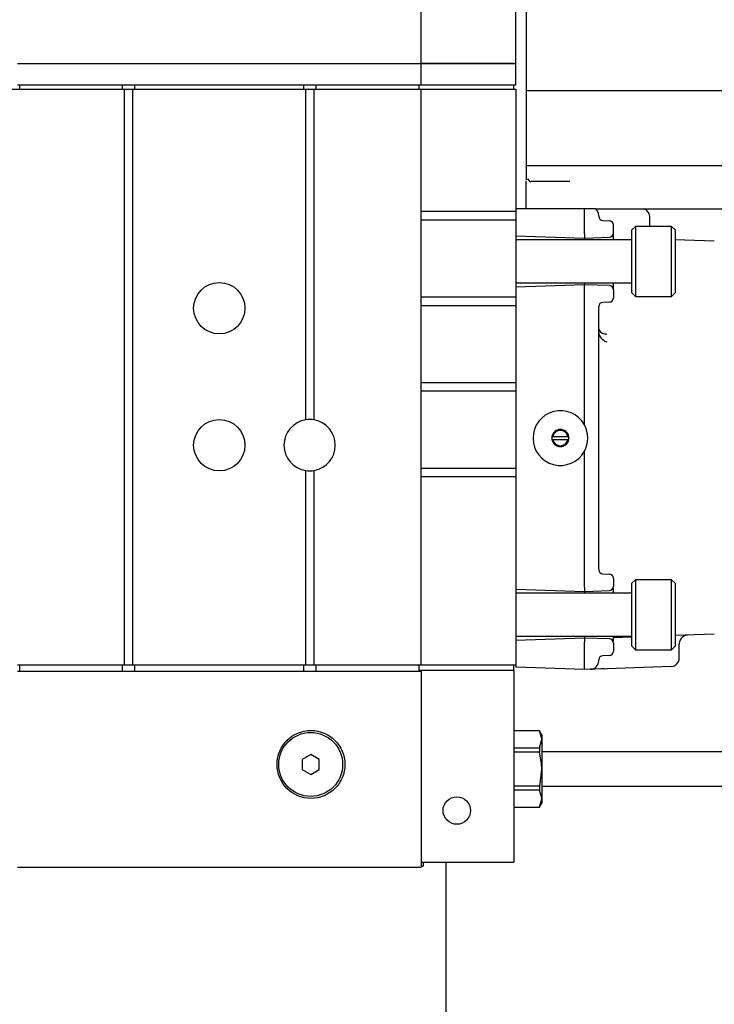
# Model space of a CAD drawing. Units: inches. Extents: x 0.7 to 15.8, y 0.7 to 10.5.
# Drawn here: x 7.2 to 7.4, y 5.5 to 5.7 of the extents above; entities that cross this region are included whole.
import ezdxf

# ---------------------------------------------------------------- set-up
doc = ezdxf.new("R2010")
doc.units = ezdxf.units.IN
doc.header["$MEASUREMENT"] = 0
doc.layers.add('FORMAT', color=7, linetype='Continuous')
doc.styles.add('SLDTEXTSTYLE0', font='TXT', dxfattribs={"width": 0.605})
doc.dimstyles.new('SLDDIMSTYLE0', dxfattribs={"dimtxt": 0.08089192708333333, "dimasz": 0.13, "dimexe": 0, "dimexo": 0.0625, "dimgap": 0.02022298177083333, "dimtad": 0, "dimtih": 1, "dimtoh": 1, "dimdec": 6, "dimlfac": 32, "dimrnd": 1e-09, "dimzin": 12, "dimdsep": 46, "dimlunit": 5, "dimtxsty": 'SLDTEXTSTYLE0', "dimsah": 1, "dimcen": 0.09, "dimadec": 0, "dimazin": 3, "dimtfac": 1, "dimtdec": 1, "dimtofl": 0, "dimtmove": 0, "dimatfit": 3, "dimfxl": 0, "dimfrac": 2, "dimtolj": 1, "dimtzin": 12, "dimarcsym": 0})

# ---------------------------------------------------------------- blocks, each defined once
blk = doc.blocks.new('_D_11')
at = {"layer": 'FORMAT'}
for p, q in [((6.962130948865124, 5.554900629074609), (6.962130948865124, 3.580811998360146)), ((9.671941299198126, 4.764033578084556), (9.671941299198126, 3.580811998360146)), ((6.962130948865124, 3.705811998360146), (7.469150951886763, 3.705811998360146)), ((7.641976461691022, 3.705811989193586), (7.614198684248944, 3.705811989193586)), ((7.614198684248944, 3.705811989193586), (7.614198684248944, 3.581583595123929)), ((7.888890040990951, 3.705811989193586), (7.916667818433028, 3.705811989193586)), ((7.916667818433028, 3.705811989193586), (7.916667818433028, 3.581583595123929)), ((9.671941299198126, 3.705811998360146), (8.061715596628018, 3.705811998360146)), ((7.614198684248944, 3.581583595123929), (7.641976461691022, 3.581583595123929)), ((7.916667818433028, 3.581583595123929), (7.888890040990951, 3.581583595123929))]:
    blk.add_line(p, q, dxfattribs=at)
for points in [[(6.962130948865124, 3.705811998360146), (7.092130948865124, 3.685811998360146), (7.092130948865124, 3.725811998360146)], [(9.671941299198126, 3.705811998360146), (9.541941299198125, 3.725811998360146), (9.541941299198125, 3.685811998360146)]]:
    blk.add_solid(points, dxfattribs=at)
at = {"layer": 'FORMAT', "char_height": 0.08333333333333333, "attachment_point": 1, "style": 'SLDTEXTSTYLE0'}
for s, insert in [('86 23/32', (7.549383876328469, 3.831752813788808)), ('2203', (7.641976461691022, 3.689005904479952))]:
    blk.add_mtext(s, dxfattribs=dict(at, insert=insert))

msp = doc.modelspace()

# ---------------------------------------------------------------- linework, layer by layer
at = {"color": 7, "linetype": 'Continuous', "lineweight": 25}
for p, q in [((7.293976941975964, 5.720611535863959), (7.293976941975964, 5.843170140056506)), ((7.315611638716767, 5.720611535863959), (7.315611638716767, 5.843170140056506)), ((7.317974411421815, 5.735494070606315), (7.317974411421815, 5.714400274283649)), ((7.201830273128812, 5.720611535863959), (7.293976941975964, 5.720611535863959)), ((7.293976941975964, 5.715727152288776), (7.293976941975964, 5.720611535863959)), ((7.293976941975964, 5.720611535863959), (7.315611638716767, 5.720611535863959)), ((7.315123244358741, 5.720608455899539), (7.293976941975964, 5.720608455899539)), ((7.315611638716767, 5.715727152288776), (7.315611638716767, 5.720611535863959)), ((7.201830273128812, 5.715727152288776), (7.293976941975964, 5.715727152288776)), ((7.202318667486839, 5.714755276849297), (7.202318667486839, 5.715727152288776)), ((7.225824222615326, 5.714755276849297), (7.225824222615326, 5.715727152288776)), ((7.228586364040167, 5.714755276849297), (7.228586364040167, 5.715727152288776)), ((7.267220851064609, 5.714755276849297), (7.267220851064609, 5.715727152288776)), ((7.269982992489449, 5.714755276849297), (7.269982992489449, 5.715727152288776)), ((7.293488694282909, 5.714755276849297), (7.293488694282909, 5.715727152288776)), ((7.293976941975964, 5.715727152288776), (7.315611638716767, 5.715727152288776)), ((7.315123244358741, 5.714755276849297), (7.315123244358741, 5.715727152288776)), ((7.159849771424484, 5.714755276849297), (7.202318667486839, 5.714755276849297)), ((7.201830273128812, 5.714754543524434), (7.226228724609152, 5.714754543524434)), ((7.202318667486839, 5.714755276849297), (7.225824222615326, 5.714755276849297)), ((7.225824222615326, 5.714755276849297), (7.228586364040167, 5.714755276849297)), ((7.226228724609152, 5.583406894197021), (7.226228724609152, 5.714754543524434)), ((7.226228724609152, 5.714754543524434), (7.228181862046341, 5.714754543524434)), ((7.228181862046341, 5.583406894197021), (7.228181862046341, 5.714754543524434)), ((7.228181862046341, 5.714754543524434), (7.267625353058434, 5.714754543524434)), ((7.228586364040167, 5.714755276849297), (7.267220851064609, 5.714755276849297)), ((7.267220851064609, 5.714755276849297), (7.269982992489449, 5.714755276849297)), ((7.267625353058434, 5.639324968226658), (7.267625353058434, 5.714754543524434)), ((7.267625353058434, 5.714754543524434), (7.269578490495624, 5.714754543524434)), ((7.269578490495624, 5.639299155191519), (7.269578490495624, 5.714754543524434)), ((7.269578490495624, 5.714754543524434), (7.293976941975964, 5.714754543524434)), ((7.269982992489449, 5.714755276849297), (7.293488694282909, 5.714755276849297)), ((7.293488694282909, 5.714755276849297), (7.315123244358741, 5.714755276849297)), ((7.293976941975964, 5.583406894197021), (7.293976941975964, 5.714754543524434)), ((7.293976941975964, 5.714754543524434), (7.315611638716767, 5.714754543524434)), ((7.299675609477804, 5.714754543524434), (7.299675609477804, 5.714755276849297)), ((7.315611638716767, 5.714754543524434), (7.315611638716767, 5.686922518375697)), ((7.317974411421815, 5.714400274283649), (7.317974411421815, 5.697275305446085)), ((7.318422326247465, 5.714400274283649), (7.317974851416733, 5.714400274283649)), ((7.334171064316699, 5.714400274283649), (7.318422326247465, 5.714400274283649)), ((7.390419281199165, 5.714400274283649), (7.334171064316699, 5.714400274283649)), ((7.317974411421815, 5.697275305446085), (7.317974411421815, 5.69430651307516)), ((7.318422326247465, 5.697275305446085), (7.317974851416733, 5.697275305446085)), ((7.334171064316699, 5.697275305446085), (7.318422326247465, 5.697275305446085)), ((7.390419281199165, 5.697275305446085), (7.334171064316699, 5.697275305446085)), ((7.317897118981371, 5.693056560848048), (7.317897118981371, 5.687431519162343)), ((7.317974851416733, 5.69430651307516), (7.317968398157948, 5.694074122426424)), ((7.317974851416733, 5.69430651307516), (7.317994504523032, 5.694190867744439)), ((7.318428486176305, 5.694085562294269), (7.318422326247465, 5.69430651307516)), ((7.324385137364563, 5.693681500295361), (7.319125144795112, 5.693681500295361)), ((7.327916389904565, 5.693681500295361), (7.324385137364563, 5.693681500295361)), ((7.293976941975964, 5.686922518375697), (7.315611638716767, 5.686922518375697)), ((7.331236591549312, 5.687431519162343), (7.315611638716767, 5.687431519162343)), ((7.315611638716767, 5.686922518375697), (7.315611638716767, 5.68646338367966)), ((7.315611638716767, 5.686922518375697), (7.315611638716767, 5.686752387007736)), ((7.315611638716767, 5.68646338367966), (7.315611638716767, 5.685111059301827)), ((7.331236591549312, 5.687008977376916), (7.331236591549312, 5.687431519162343)), ((7.332645015279081, 5.687431519162343), (7.331236591549312, 5.687431519162343)), ((7.331236591549312, 5.681757858038295), (7.331236591549312, 5.687008977376916)), ((7.333867467823872, 5.687431519162343), (7.332644868614109, 5.687431519162343)), ((7.333936693690835, 5.687431519162343), (7.40020022154224, 5.687431519162343)), ((7.334517780311407, 5.685787698151905), (7.334517780311407, 5.685976455971358)), ((7.293976941975964, 5.684969380938508), (7.315611638716767, 5.684969380938508)), ((7.315611638716767, 5.685111059301827), (7.315611638716767, 5.684969380938508)), ((7.315611638716767, 5.684969380938508), (7.315611638716767, 5.667391217336287)), ((7.335452769510331, 5.684819489336735), (7.336957845456899, 5.684766983276623)), ((7.337892834655824, 5.681957615730677), (7.337892834655824, 5.683798774461454)), ((7.346205365295427, 5.683474204877576), (7.346205365295427, 5.68556836068571)), ((7.331236591549312, 5.681757858038295), (7.331236591549312, 5.680789649223125)), ((7.337892834655824, 5.680398420409301), (7.337892834655824, 5.681957615730677)), ((7.342895576863719, 5.683474204877576), (7.342095959434301, 5.682674514115672)), ((7.342095959434301, 5.675477150593562), (7.342095959434301, 5.682674514115672)), ((7.351138734971387, 5.683474204877576), (7.342895576863719, 5.683474204877576)), ((7.342895576863719, 5.683474204877576), (7.342895576863719, 5.675477150593562)), ((7.351938499065777, 5.682674514115672), (7.351138734971387, 5.683474204877576)), ((7.351138734971387, 5.675477150593562), (7.351138734971387, 5.683474204877576)), ((7.351938499065777, 5.682674514115672), (7.351938499065777, 5.675477150593562)), ((7.315611638716767, 5.681335316252866), (7.331236591549312, 5.680789649223125)), ((7.342095959434301, 5.680398420409301), (7.315611638716767, 5.680398420409301)), ((7.331236591549312, 5.680789649223125), (7.336957845456899, 5.680989480247994)), ((7.331236591549312, 5.680789649223125), (7.331236591549312, 5.680398420409301)), ((7.360914102045512, 5.680061604300229), (7.351938499065777, 5.680375027346206)), ((7.342095959434301, 5.66827986040394), (7.342095959434301, 5.675477150593562)), ((7.342895576863719, 5.675477150593562), (7.342895576863719, 5.66748009630955)), ((7.351138734971387, 5.66748009630955), (7.351138734971387, 5.675477150593562)), ((7.351938499065777, 5.675477150593562), (7.351938499065777, 5.66827986040394)), ((7.315611638716767, 5.670555880777825), (7.342095959434301, 5.670555880777825)), ((7.331236591549312, 5.670555880777825), (7.331236591549312, 5.670164651964)), ((7.337892834655824, 5.668996685456449), (7.337892834655824, 5.670555880777825)), ((7.331236591549312, 5.670164651964), (7.315611638716767, 5.669619058266745)), ((7.331236591549312, 5.669196516481318), (7.331236591549312, 5.670164651964)), ((7.336957845456899, 5.669964894271618), (7.331236591549312, 5.670164651964)), ((7.331236591549312, 5.63819044133281), (7.331236591549312, 5.669196516481318)), ((7.337892834655824, 5.668996685456449), (7.337892834655824, 5.667155526725672)), ((7.342095959434301, 5.66827986040394), (7.342895576863719, 5.66748009630955)), ((7.351138734971387, 5.66748009630955), (7.351938499065777, 5.66827986040394)), ((7.293976941975964, 5.667391217336287), (7.315611638716767, 5.667391217336287)), ((7.315611638716767, 5.667391217336287), (7.315611638716767, 5.667249538972968)), ((7.315611638716767, 5.667249538972968), (7.315611638716767, 5.665579758262417)), ((7.336957845456899, 5.666187391242989), (7.335452769510331, 5.666134811850391)), ((7.342895576863719, 5.66748009630955), (7.351138734971387, 5.66748009630955)), ((7.293976941975964, 5.665438079899097), (7.315611638716767, 5.665438079899097)), ((7.315611638716767, 5.665579758262417), (7.315611638716767, 5.665438079899097)), ((7.315611638716767, 5.665438079899097), (7.315611638716767, 5.647859989629363)), ((7.334517780311407, 5.605162662872525), (7.334517780311407, 5.665166676367708)), ((7.293976941975964, 5.647859989629363), (7.315611638716767, 5.647859989629363)), ((7.315611638716767, 5.647859989629363), (7.315611638716767, 5.647718311266043)), ((7.293976941975964, 5.645906852192173), (7.315611638716767, 5.645906852192173)), ((7.315611638716767, 5.647718311266043), (7.315611638716767, 5.646048530555492)), ((7.315611638716767, 5.646048530555492), (7.315611638716767, 5.645906852192173)), ((7.315611638716767, 5.645906852192173), (7.315611638716767, 5.628328761922439)), ((7.324078020912398, 5.635555311774051), (7.323854210164545, 5.635555311774051)), ((7.323854210164545, 5.634774027466182), (7.324078020912398, 5.634774027466182)), ((7.324078020912398, 5.635555311774051), (7.327457621870959, 5.635555311774051)), ((7.327457621870959, 5.634774027466182), (7.324078020912398, 5.634774027466182)), ((7.327681432618812, 5.635555311774051), (7.327457621870959, 5.635555311774051)), ((7.327457621870959, 5.634774027466182), (7.327681432618812, 5.634774027466182)), ((7.331236591549312, 5.601132822758915), (7.331236591549312, 5.632138897907423)), ((7.267625353058434, 5.583406894197021), (7.267625353058434, 5.62774532866231)), ((7.269578490495624, 5.583406894197021), (7.269578490495624, 5.627771141697449)), ((7.293976941975964, 5.628328761922439), (7.315611638716767, 5.628328761922439)), ((7.315611638716767, 5.628328761922439), (7.315611638716767, 5.628187083559119)), ((7.315611638716767, 5.628187083559119), (7.315611638716767, 5.626517302848568)), ((7.293976941975964, 5.626375624485249), (7.315611638716767, 5.626375624485249)), ((7.315611638716767, 5.626517302848568), (7.315611638716767, 5.626375624485249)), ((7.315611638716767, 5.626375624485249), (7.315611638716767, 5.583406894197021)), ((7.335452769510331, 5.604194527389843), (7.336957845456899, 5.604141947997244)), ((7.337892834655824, 5.603141179558206), (7.337892834655824, 5.60317381251456)), ((7.337892834655824, 5.603141179558206), (7.337892834655824, 5.601365286740139)), ((7.342895576863719, 5.602849242930683), (7.342095959434301, 5.602049552168779)), ((7.351138734971387, 5.602849242930683), (7.342895576863719, 5.602849242930683)), ((7.342895576863719, 5.602849242930683), (7.342895576863719, 5.59485218864667)), ((7.351938499065777, 5.602049552168779), (7.351138734971387, 5.602849242930683)), ((7.351138734971387, 5.59485218864667), (7.351138734971387, 5.602849242930683)), ((7.315611638716767, 5.600710280973487), (7.331236591549312, 5.600164687276233)), ((7.331236591549312, 5.601132822758915), (7.331236591549312, 5.600164687276233)), ((7.337892834655824, 5.601332653783784), (7.337892834655824, 5.601365286740139)), ((7.337892834655824, 5.599773458462407), (7.337892834655824, 5.60092331184587)), ((7.342095959434301, 5.59485218864667), (7.342095959434301, 5.602049552168779)), ((7.351938499065777, 5.602049552168779), (7.351938499065777, 5.59485218864667)), ((7.342095959434301, 5.599773458462407), (7.315611638716767, 5.599773458462407)), ((7.331236591549312, 5.600164687276233), (7.336957845456899, 5.600364444968615)), ((7.331236591549312, 5.600164687276233), (7.331236591549312, 5.599773458462407)), ((7.342095959434301, 5.58765482512456), (7.342095959434301, 5.59485218864667)), ((7.342895576863719, 5.59485218864667), (7.342895576863719, 5.586855134362657)), ((7.351138734971387, 5.586855134362657), (7.351138734971387, 5.59485218864667)), ((7.351938499065777, 5.59485218864667), (7.351938499065777, 5.58765482512456)), ((7.315611638716767, 5.589930918830932), (7.342095959434301, 5.589930918830932)), ((7.331236591549312, 5.589539690017108), (7.315611638716767, 5.588994022987366)), ((7.331236591549312, 5.589930918830932), (7.331236591549312, 5.589539690017108)), ((7.331236591549312, 5.589539690017108), (7.331236591549312, 5.588571481201938)), ((7.336957845456899, 5.589339858992239), (7.331236591549312, 5.589539690017108)), ((7.337892834655824, 5.588780992114984), (7.337892834655824, 5.589930918830932)), ((7.342095959434301, 5.589762620775126), (7.337892834655824, 5.589615882470259)), ((7.360914102045512, 5.590419753183876), (7.351938499065777, 5.590106330137899)), ((7.331236591549312, 5.583320361863317), (7.331236591549312, 5.588571481201938)), ((7.337892834655824, 5.588371723509556), (7.337892834655824, 5.588339090553202)), ((7.337892834655824, 5.588339090553202), (7.337892834655824, 5.586563197735133)), ((7.342095959434301, 5.58765482512456), (7.342895576863719, 5.586855134362657)), ((7.351138734971387, 5.586855134362657), (7.351938499065777, 5.58765482512456)), ((7.352924087680173, 5.588254684861597), (7.352924087680173, 5.588122979716399)), ((7.352924087680173, 5.584995642510332), (7.352924087680173, 5.588122979716399)), ((7.336957845456899, 5.58556235596361), (7.335452769510331, 5.585509849903498)), ((7.337892834655824, 5.586563197735133), (7.337892834655824, 5.586530564778779)), ((7.342895576863719, 5.586855134362657), (7.351138734971387, 5.586855134362657)), ((7.201830273128812, 5.583406894197021), (7.226228724609152, 5.583406894197021)), ((7.202318667486839, 5.581945891074654), (7.202318667486839, 5.583406894197021)), ((7.225824222615326, 5.581945891074654), (7.225824222615326, 5.583406894197021)), ((7.226228724609152, 5.583406894197021), (7.228181862046341, 5.583406894197021)), ((7.228181862046341, 5.583406894197021), (7.267625353058434, 5.583406894197021)), ((7.228586364040167, 5.581945891074654), (7.228586364040167, 5.583406894197021)), ((7.267220851064609, 5.581945891074654), (7.267220851064609, 5.583406894197021)), ((7.267625353058434, 5.583406894197021), (7.269578490495624, 5.583406894197021)), ((7.269578490495624, 5.583406894197021), (7.293976941975964, 5.583406894197021)), ((7.269982992489449, 5.581945891074654), (7.269982992489449, 5.583406894197021)), ((7.293488694282909, 5.581945891074654), (7.293488694282909, 5.583406894197021)), ((7.293976941975964, 5.583406894197021), (7.315611638716767, 5.583406894197021)), ((7.315123244358741, 5.582180261700518), (7.315123244358741, 5.583406894197021)), ((7.315611638716767, 5.583406894197021), (7.315611638716767, 5.582897820077889)), ((7.331236591549312, 5.582352153048148), (7.315611638716767, 5.582897820077889)), ((7.331236591549312, 5.582352153048148), (7.331236591549312, 5.583320361863317)), ((7.334517780311407, 5.584352883268875), (7.334517780311407, 5.584541641088329)), ((7.35103914945514, 5.583043678392921), (7.336402718536439, 5.582532550964175)), ((7.201830273128812, 5.581945891074654), (7.293976941975964, 5.581945891074654)), ((7.293488694282909, 5.582180261700518), (7.315123244358741, 5.582180261700518)), ((7.293976941975964, 5.581945891074654), (7.293976941975964, 5.537258393975101)), ((7.315123244358741, 5.582180261700518), (7.315123244358741, 5.538430320436906)), ((7.332632842086373, 5.582400919151464), (7.331236591549312, 5.582352153048148)), ((7.335655167172217, 5.582506444599092), (7.336414011739312, 5.582567677225061)), ((7.335729086318296, 5.582509084568595), (7.336411811764727, 5.5825605639739)), ((7.336412545089589, 5.582602656820973), (7.336402718536439, 5.582532550964175)), ((7.32100362976136, 5.568349828137533), (7.315123244358741, 5.568349828137533)), ((7.32100362976136, 5.568330908356097), (7.315123244358741, 5.568330908356097)), ((7.321520917118946, 5.567453705156289), (7.32100362976136, 5.568349828137533)), ((7.32100362976136, 5.568349828137533), (7.32100362976136, 5.568330908356097)), ((7.321520917118946, 5.567453705156289), (7.321520917118946, 5.566407030580897)), ((7.32100362976136, 5.564483226138183), (7.321520917118946, 5.566407030580897)), ((7.321520917118946, 5.566407030580897), (7.321520917118946, 5.559641228740016)), ((7.268765819883664, 5.562951163836697), (7.266812682446474, 5.561823530196551)), ((7.270718957320854, 5.561823530196551), (7.268765819883664, 5.562951163836697)), ((7.315123244358741, 5.564483226138183), (7.32100362976136, 5.564483226138183)), ((7.32100362976136, 5.56348891095793), (7.315123244358741, 5.56348891095793)), ((7.32100362976136, 5.564483226138183), (7.32100362976136, 5.56348891095793)), ((7.446494433414221, 5.563547503614396), (7.321520917118946, 5.563547503614396)), ((7.266812682446474, 5.561823530196551), (7.266812682446474, 5.559568262916257)), ((7.270718957320854, 5.559568262916257), (7.270718957320854, 5.561823530196551)), ((7.266812682446474, 5.559568262916257), (7.268765819883664, 5.558440629276111)), ((7.268765819883664, 5.558440629276111), (7.270718957320854, 5.559568262916257)), ((7.321520917118946, 5.559641228740016), (7.321520917118946, 5.552875426899137)), ((7.315123244358741, 5.555793546522104), (7.32100362976136, 5.555793546522104)), ((7.32100362976136, 5.555793546522104), (7.32100362976136, 5.554799231341851)), ((7.321520917118946, 5.555734953865637), (7.446494433414221, 5.555734953865637)), ((7.32100362976136, 5.554799231341851), (7.315123244358741, 5.554799231341851)), ((7.32100362976136, 5.550951549123937), (7.321520917118946, 5.552875426899137)), ((7.32100362976136, 5.5509326293425), (7.321520917118946, 5.551828752323744)), ((7.321520917118946, 5.552875426899137), (7.321520917118946, 5.551828752323744)), ((7.315123244358741, 5.550951549123937), (7.32100362976136, 5.550951549123937)), ((7.315123244358741, 5.5509326293425), (7.32100362976136, 5.5509326293425)), ((7.32100362976136, 5.550951549123937), (7.32100362976136, 5.5509326293425)), ((7.293976941975964, 5.538430320436906), (7.315123244358741, 5.538430320436906)), ((7.294424123476752, 5.538430320436906), (7.294424123476752, 5.537492764600964)), ((7.299675609477804, 4.905830451617906), (7.299675609477804, 5.538430320436906)), ((7.201830273128812, 5.537258393975101), (7.293976941975964, 5.537258393975101)), ((7.293976941975964, 5.537492764600964), (7.294424123476752, 5.537492764600964))]:
    msp.add_line(p, q, dxfattribs=at)
at = {"color": 7, "linetype": 'Continuous', "lineweight": 25, "flags": 128}
for points in [[(7.31794141180303, 5.693287631512034), (7.317909145509106, 5.693178439440097), (7.317897118981371, 5.693056560848048)], [(7.335807405413547, 5.582511797870584), (7.33500294804004, 5.582483711528373), (7.333729162754917, 5.582439198709255), (7.332896252376769, 5.582410159044724), (7.332632842086373, 5.582400919151464)], [(7.321520917118946, 5.566407030580897), (7.321494810753862, 5.566828399046545), (7.32100362976136, 5.568330908356097)], [(7.321520917118946, 5.559641228740016), (7.321464157774635, 5.560884727708344), (7.32100362976136, 5.56348891095793)], [(7.32100362976136, 5.555793546522104), (7.321123455043795, 5.556290154118583), (7.321520917118946, 5.559641228740016)], [(7.321520917118946, 5.552875426899137), (7.321494810753862, 5.553296722032299), (7.32100362976136, 5.554799231341851)]]:
    msp.add_lwpolyline(points, dxfattribs=at)
at = {"color": 7, "linetype": 'Continuous', "lineweight": 25}
for centre, radius in [((7.247900628965422, 5.664785152141491), 0.005859375), ((7.247900628965422, 5.633535152141491), 0.005859375), ((7.268820701080807, 5.560695923075357), 0.007750984251968518), ((7.268765789517773, 5.560695923075357), 0.00729204140580908), ((7.302123573544256, 5.550181934066041), 0.003147508852197056)]:
    msp.add_circle(centre, radius, dxfattribs=at)
for centre, radius, start, end in [((7.307990093634695, 5.693922772663147), 0.009972728315349746, 355.0171210037398, 359.6923911280867), ((7.319108049860728, 5.694370074551794), 0.0006886631506769359, 185.295760131255, 269.0793899746927), ((7.332564821111533, 5.685976603675376), 0.001952959205458975, 359.9956666699305, 48.15737838606586), ((7.344252191465422, 5.685568341918732), 0.001953124999999273, 0, 72.54549012860501), ((7.335486679213947, 5.68578779467322), 0.0009688989073506019, 180.0057077822801, 267.9943420964229), ((7.336924066465421, 5.683798804477727), 0.0009687500000007543, 0, 87.99999999997561), ((7.336924066465421, 5.681957625447881), 0.0009687500000001847, 272.0000000000271, 0), ((7.336924066465421, 5.668996720702832), 0.0009687500000007543, 0, 87.99999999997561), ((7.335486663239723, 5.665166521931131), 0.0009688829406248661, 92.0047457402095, 179.9908672516591), ((7.336924066465421, 5.667155541672986), 0.0009687500000001847, 272.0000000000271, 0), ((7.337006596489037, 5.659593179961274), 0.002537050665514157, 168.8096833626193, 255.769237329356), ((7.336102778502234, 5.660656466503962), 0.001722879696545157, 208.1150248863337, 279.3578426824504), ((7.325767816465422, 5.635164673075358), 0.006249999999999842, 28.95502437184912, 331.0449756281336), ((7.268525628965422, 5.633535152141491), 0.005859375000000392, 98.837988702884, 261.1620112971181), ((7.268525507282505, 5.633530176347836), 0.005864289432316088, 79.65595328019917, 98.82967108923535), ((7.268525628965422, 5.633535152141491), 0.005859375000000497, 280.3518381171738, 79.64816188282856), ((7.325767816465422, 5.635164673075358), 0.001953124999998608, 11.53695903281319, 168.4630409669419), ((7.325767816465422, 5.635164673075358), 0.001734375000115137, 13.01612256427772, 166.9838774357421), ((7.325767816465422, 5.635164673075358), 0.006249999999999842, 331.0449756281336, 28.95502437184912), ((7.325767816465422, 5.635164673075358), 0.001953125000000526, 168.4630409671972, 191.5369590328291), ((7.325767816465422, 5.635164673075358), 0.001953125000000526, 191.5369590328291, 348.4630409668963), ((7.325767816465422, 5.635164673075358), 0.001734375000115337, 193.0161225642873, 346.9838774356945), ((7.325767816465422, 5.635164673075358), 0.001953124999998785, 348.4630409671621, 11.53695903281319), ((7.268525530302376, 5.633538378747819), 0.005862571821627145, 261.1674936413257, 280.3468819892531), ((7.33548667923074, 5.605162832752632), 0.0009688989342267458, 180.0100458498603, 267.994341158378), ((7.336924066465421, 5.603173804477729), 0.0009687500000001847, 0, 87.99999999997196), ((7.336924066465421, 5.60133262544788), 0.0009687500000001847, 272.0000000000271, 0), ((7.354877187049724, 5.588254666015907), 0.001953099369644048, 91.99996945771176, 179.9994471461696), ((7.336924066465421, 5.588371720702834), 0.0009687500000001847, 0, 87.9999999999738), ((7.335486732057386, 5.584541493536656), 0.0009689517572137801, 92.00867510502673, 179.9912750164303), ((7.336924066465421, 5.586530541672985), 0.0009687500000001847, 272.0000000000271, 0), ((7.350970941465422, 5.584995628152004), 0.001953124999999674, 271.9999999999787, 0), ((7.332564673217715, 5.584352836241656), 0.001953107094257728, 272.0001882757742, 0.001379576754456899)]:
    msp.add_arc(centre, radius, start, end, dxfattribs=at)

# ---------------------------------------------------------------- dimensions: what is measured, and where the dimension line sits
at = {"layer": 'FORMAT'}
dim = msp.add_linear_dim(base=(6.962130948865124, 3.705811998360146), p1=(9.671941299198126, 4.814033578084556), p2=(6.962130948865124, 5.604900629074608), dimstyle='SLDDIMSTYLE0', dxfattribs=at)
dim.commit()
dim.dimension.update_dxf_attribs({"geometry": '_D_11', "text_midpoint": (7.765433274257388, 3.705811998360146), "dimtype": 160})

doc.saveas('drawing.dxf')
